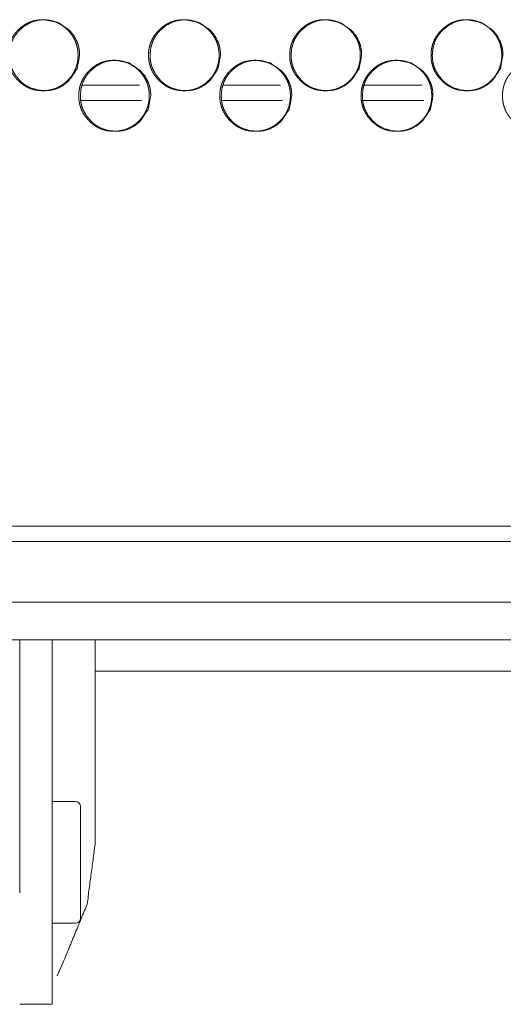
# Model space of a CAD drawing. Units: millimetres. Extents: x 887 to 9957, y 591 to 6464.
# Drawn here: x 3930 to 3978, y 2495 to 2592 of the extents above; entities that cross this region are included whole.
import ezdxf

# ---------------------------------------------------------------- set-up
doc = ezdxf.new("R2010")
doc.units = ezdxf.units.MM
doc.layers.add('Trimetric', color=7, linetype='Continuous')

msp = doc.modelspace()

# ---------------------------------------------------------------- linework, layer by layer
at = {"layer": 'Trimetric', "color": 151, "linetype": 'Continuous', "lineweight": 18}
for p, q in [((3936.438, 2585.542), (3942.058, 2585.542)), ((3950.324, 2585.542), (3955.967, 2585.542)), ((3964.225, 2585.542), (3969.898, 2585.542)), ((3936.325, 2584.042), (3942.246, 2584.042)), ((3950.211, 2584.042), (3956.162, 2584.042)), ((3964.113, 2584.042), (3970.086, 2584.042))]:
    msp.add_line(p, q, dxfattribs=at)
at = {"layer": 'Trimetric', "color": 193, "linetype": 'Continuous', "lineweight": 18}
for p, q in [((4343.008, 2530.842), (3836.408, 2530.842)), ((4241.702, 2527.742), (3937.714, 2527.742))]:
    msp.add_line(p, q, dxfattribs=at)
at = {"layer": 'Trimetric', "color": 3, "linetype": 'Continuous', "lineweight": 18}
for p, q in [((3930.258, 2505.882), (3930.258, 2530.842)), ((3933.458, 2505.882), (3933.458, 2530.842)), ((3937.708, 2510.85), (3937.708, 2530.842)), ((3935.758, 2514.882), (3933.458, 2514.882)), ((3933.458, 2502.882), (3935.758, 2502.882)), ((3933.935, 2497.697), (3934.547, 2499.032)), ((3930.258, 2494.882), (3933.458, 2494.882))]:
    msp.add_line(p, q, dxfattribs=at)
for centre, start, end in [((3935.758, 2514.382), 0, 90), ((3935.758, 2503.383), 270, 0)]:
    msp.add_arc(centre, 0.5, start, end, dxfattribs=at)
at = {"layer": 'Trimetric', "color": 151, "linetype": 'Continuous', "lineweight": 18}
for points, knots in [([(3936.003, 2588.494), (3936.004, 2588.316), (3935.993, 2588.138), (3935.973, 2587.967), (3935.946, 2587.796), (3935.91, 2587.631), (3935.866, 2587.467), (3935.815, 2587.308), (3935.755, 2587.152), (3935.688, 2586.998), (3935.612, 2586.849), (3935.529, 2586.702), (3935.437, 2586.559), (3935.337, 2586.419), (3935.231, 2586.283), (3935.114, 2586.149), (3934.992, 2586.02), (3934.846, 2585.88), (3934.692, 2585.747), (3934.537, 2585.628), (3934.376, 2585.517), (3934.212, 2585.418), (3934.042, 2585.328), (3933.869, 2585.25), (3933.691, 2585.182), (3933.509, 2585.124), (3933.324, 2585.077), (3933.132, 2585.04), (3932.939, 2585.014), (3932.739, 2584.999), (3932.538, 2584.994), (3932.336, 2584.999), (3932.135, 2585.015), (3931.942, 2585.041), (3931.75, 2585.078), (3931.564, 2585.124), (3931.382, 2585.182), (3931.204, 2585.25), (3931.031, 2585.328), (3930.862, 2585.417), (3930.698, 2585.516), (3930.537, 2585.627), (3930.382, 2585.746), (3930.229, 2585.878), (3930.084, 2586.017), (3929.945, 2586.165), (3929.814, 2586.32), (3929.695, 2586.476), (3929.585, 2586.639), (3929.487, 2586.804), (3929.398, 2586.975), (3929.32, 2587.15), (3929.253, 2587.329), (3929.195, 2587.513), (3929.149, 2587.7), (3929.112, 2587.893), (3929.087, 2588.087), (3929.071, 2588.29), (3929.066, 2588.493), (3929.071, 2588.696), (3929.087, 2588.899), (3929.112, 2589.094), (3929.149, 2589.288), (3929.195, 2589.475), (3929.253, 2589.659), (3929.32, 2589.838), (3929.398, 2590.012), (3929.486, 2590.183), (3929.584, 2590.349), (3929.694, 2590.511), (3929.813, 2590.667), (3929.943, 2590.821), (3930.082, 2590.968), (3930.228, 2591.108), (3930.382, 2591.241), (3930.537, 2591.36), (3930.698, 2591.471), (3930.862, 2591.57), (3931.032, 2591.659), (3931.205, 2591.738), (3931.382, 2591.806), (3931.564, 2591.863), (3931.75, 2591.91), (3931.941, 2591.947), (3932.134, 2591.973), (3932.335, 2591.988), (3932.535, 2591.994), (3932.737, 2591.988), (3932.938, 2591.972), (3933.132, 2591.946), (3933.324, 2591.909), (3933.509, 2591.863), (3933.692, 2591.805), (3933.869, 2591.737), (3934.042, 2591.658), (3934.212, 2591.569), (3934.376, 2591.47), (3934.537, 2591.36), (3934.692, 2591.24), (3934.844, 2591.109), (3934.99, 2590.969), (3935.129, 2590.822), (3935.259, 2590.668), (3935.378, 2590.512), (3935.487, 2590.349), (3935.585, 2590.184), (3935.674, 2590.013), (3935.752, 2589.839), (3935.819, 2589.66), (3935.877, 2589.476), (3935.923, 2589.289), (3935.96, 2589.095), (3935.986, 2588.9), (3936.003, 2588.697), (3936.003, 2588.494)], [0, 0, 0.008106, 0.016213, 0.024089, 0.031962, 0.039672, 0.047394, 0.055021, 0.062659, 0.070294, 0.077928, 0.08564, 0.093357, 0.101224, 0.109101, 0.117203, 0.125309, 0.134539, 0.143776, 0.15271, 0.161631, 0.170371, 0.179113, 0.187774, 0.196446, 0.205161, 0.213871, 0.222761, 0.231646, 0.240812, 0.249983, 0.259183, 0.26838, 0.27728, 0.286185, 0.294909, 0.303639, 0.312306, 0.320964, 0.329688, 0.338421, 0.347325, 0.356221, 0.365421, 0.374619, 0.383867, 0.393105, 0.402059, 0.411008, 0.419784, 0.428564, 0.437279, 0.446002, 0.454782, 0.463559, 0.472523, 0.481482, 0.490729, 0.499983, 0.509259, 0.518529, 0.52751, 0.536486, 0.545281, 0.554069, 0.562787, 0.571508, 0.580275, 0.589044, 0.597988, 0.606914, 0.616125, 0.625347, 0.634577, 0.643814, 0.652743, 0.661664, 0.670404, 0.679132, 0.687804, 0.69646, 0.705175, 0.713884, 0.722775, 0.731659, 0.740824, 0.74998, 0.759181, 0.768377, 0.777278, 0.786184, 0.794908, 0.803637, 0.812293, 0.820967, 0.829692, 0.838425, 0.847329, 0.856241, 0.865441, 0.87465, 0.883855, 0.893066, 0.901999, 0.910934, 0.919703, 0.92847, 0.937192, 0.94591, 0.954701, 0.963489, 0.972468, 0.981451, 0.990724, 1, 1]), ([(3936.165, 2588.494), (3935.912, 2587.152), (3935.15, 2586.02), (3934.615, 2585.57), (3934.028, 2585.25), (3933.715, 2585.138), (3933.389, 2585.058), (3933.05, 2585.01), (3932.698, 2584.994), (3932.005, 2585.058), (3931.366, 2585.25), (3931.066, 2585.394), (3930.78, 2585.57), (3930.506, 2585.777), (3930.247, 2586.017), (3929.802, 2586.557), (3929.484, 2587.15), (3929.373, 2587.466), (3929.293, 2587.795), (3929.246, 2588.137), (3929.23, 2588.493), (3929.293, 2589.192), (3929.484, 2589.838), (3929.626, 2590.14), (3929.801, 2590.43), (3930.007, 2590.706), (3930.245, 2590.968), (3930.78, 2591.417), (3931.367, 2591.738), (3931.68, 2591.85), (3932.005, 2591.93), (3932.344, 2591.978), (3932.696, 2591.994), (3934.028, 2591.737), (3935.148, 2590.969), (3935.592, 2590.431), (3935.909, 2589.839), (3936.02, 2589.523), (3936.1, 2589.193), (3936.148, 2588.85), (3936.165, 2588.494)], [0, 0, 0.062433, 0.124833, 0.156761, 0.187342, 0.202539, 0.217876, 0.233513, 0.249633, 0.281445, 0.311977, 0.327176, 0.342544, 0.358229, 0.374407, 0.40639, 0.437129, 0.452444, 0.46792, 0.483705, 0.499983, 0.532087, 0.562874, 0.578167, 0.59362, 0.609351, 0.625557, 0.657492, 0.688056, 0.703251, 0.718587, 0.734224, 0.750328, 0.812354, 0.874429, 0.906325, 0.93703, 0.952356, 0.967858, 0.983705, 1, 1]), ([(3949.903, 2588.494), (3949.904, 2588.316), (3949.893, 2588.138), (3949.873, 2587.967), (3949.846, 2587.796), (3949.81, 2587.631), (3949.766, 2587.467), (3949.715, 2587.308), (3949.655, 2587.152), (3949.587, 2586.998), (3949.512, 2586.849), (3949.428, 2586.702), (3949.337, 2586.559), (3949.236, 2586.419), (3949.13, 2586.283), (3949.013, 2586.149), (3948.89, 2586.02), (3948.744, 2585.88), (3948.59, 2585.747), (3948.435, 2585.628), (3948.273, 2585.517), (3948.109, 2585.418), (3947.939, 2585.328), (3947.766, 2585.25), (3947.588, 2585.182), (3947.405, 2585.124), (3947.22, 2585.077), (3947.028, 2585.04), (3946.835, 2585.014), (3946.634, 2584.999), (3946.433, 2584.994), (3946.231, 2584.999), (3946.029, 2585.015), (3945.835, 2585.041), (3945.643, 2585.078), (3945.457, 2585.124), (3945.275, 2585.182), (3945.097, 2585.25), (3944.923, 2585.328), (3944.754, 2585.417), (3944.59, 2585.516), (3944.429, 2585.627), (3944.273, 2585.746), (3944.121, 2585.878), (3943.975, 2586.017), (3943.836, 2586.165), (3943.704, 2586.32), (3943.585, 2586.476), (3943.475, 2586.639), (3943.377, 2586.804), (3943.288, 2586.975), (3943.21, 2587.15), (3943.143, 2587.329), (3943.085, 2587.513), (3943.038, 2587.7), (3943.002, 2587.893), (3942.976, 2588.087), (3942.96, 2588.29), (3942.955, 2588.493), (3942.96, 2588.696), (3942.976, 2588.899), (3943.002, 2589.094), (3943.038, 2589.288), (3943.085, 2589.475), (3943.142, 2589.659), (3943.21, 2589.838), (3943.288, 2590.012), (3943.376, 2590.183), (3943.475, 2590.349), (3943.584, 2590.511), (3943.703, 2590.667), (3943.834, 2590.821), (3943.973, 2590.968), (3944.12, 2591.108), (3944.273, 2591.241), (3944.429, 2591.36), (3944.59, 2591.471), (3944.755, 2591.57), (3944.924, 2591.659), (3945.098, 2591.738), (3945.275, 2591.806), (3945.458, 2591.863), (3945.643, 2591.91), (3945.835, 2591.947), (3946.028, 2591.973), (3946.229, 2591.988), (3946.43, 2591.994), (3946.632, 2591.988), (3946.834, 2591.972), (3947.027, 2591.946), (3947.22, 2591.909), (3947.405, 2591.863), (3947.588, 2591.805), (3947.766, 2591.737), (3947.94, 2591.658), (3948.109, 2591.569), (3948.273, 2591.47), (3948.435, 2591.36), (3948.59, 2591.24), (3948.743, 2591.109), (3948.889, 2590.969), (3949.028, 2590.822), (3949.158, 2590.668), (3949.277, 2590.512), (3949.387, 2590.349), (3949.485, 2590.184), (3949.574, 2590.013), (3949.652, 2589.839), (3949.719, 2589.66), (3949.777, 2589.476), (3949.823, 2589.289), (3949.86, 2589.095), (3949.887, 2588.9), (3949.902, 2588.697), (3949.903, 2588.494)], [0, 0, 0.0081, 0.016201, 0.024071, 0.03194, 0.039645, 0.04736, 0.054986, 0.062618, 0.070248, 0.077875, 0.085589, 0.0933, 0.10117, 0.109041, 0.117147, 0.125246, 0.13448, 0.143711, 0.152649, 0.161576, 0.170323, 0.179057, 0.187739, 0.196405, 0.205128, 0.213845, 0.222744, 0.231622, 0.240811, 0.249974, 0.259183, 0.268387, 0.277296, 0.286209, 0.294941, 0.303678, 0.312339, 0.321018, 0.329735, 0.338474, 0.347372, 0.356285, 0.365477, 0.374679, 0.38392, 0.393161, 0.402108, 0.411059, 0.419836, 0.42861, 0.437323, 0.446035, 0.454813, 0.463587, 0.472541, 0.481493, 0.490734, 0.499981, 0.50925, 0.518514, 0.527488, 0.536457, 0.545246, 0.554026, 0.562738, 0.571459, 0.580226, 0.588988, 0.597925, 0.606854, 0.616068, 0.625282, 0.634516, 0.643746, 0.65268, 0.661607, 0.670353, 0.679088, 0.687753, 0.696416, 0.705139, 0.713856, 0.722755, 0.731632, 0.740805, 0.749984, 0.759193, 0.768383, 0.777292, 0.786205, 0.794937, 0.803674, 0.812337, 0.821019, 0.829737, 0.838476, 0.847386, 0.856303, 0.865508, 0.874709, 0.883918, 0.893122, 0.902057, 0.910994, 0.919756, 0.928517, 0.937237, 0.945949, 0.954734, 0.963515, 0.97249, 0.981466, 0.99073, 1, 1]), ([(3950.051, 2588.494), (3949.798, 2587.152), (3949.034, 2586.02), (3948.498, 2585.57), (3947.91, 2585.25), (3947.597, 2585.138), (3947.271, 2585.058), (3946.931, 2585.01), (3946.579, 2584.994), (3945.885, 2585.058), (3945.244, 2585.25), (3944.944, 2585.394), (3944.657, 2585.57), (3944.384, 2585.777), (3944.123, 2586.017), (3943.678, 2586.557), (3943.36, 2587.15), (3943.248, 2587.466), (3943.169, 2587.795), (3943.121, 2588.137), (3943.105, 2588.493), (3943.169, 2589.192), (3943.359, 2589.838), (3943.502, 2590.14), (3943.677, 2590.43), (3943.883, 2590.706), (3944.122, 2590.968), (3944.657, 2591.417), (3945.245, 2591.738), (3945.559, 2591.85), (3945.885, 2591.93), (3946.224, 2591.978), (3946.577, 2591.994), (3947.911, 2591.737), (3949.032, 2590.969), (3949.477, 2590.431), (3949.795, 2589.839), (3949.906, 2589.523), (3949.986, 2589.193), (3950.034, 2588.85), (3950.051, 2588.494)], [0, 0, 0.062388, 0.124774, 0.156712, 0.187296, 0.202496, 0.21785, 0.233505, 0.249628, 0.281461, 0.312012, 0.327227, 0.342609, 0.358282, 0.37447, 0.406447, 0.43717, 0.452478, 0.467942, 0.483715, 0.499981, 0.53206, 0.562824, 0.578111, 0.59356, 0.609288, 0.625492, 0.657426, 0.688006, 0.703217, 0.718571, 0.734211, 0.750333, 0.8124, 0.87449, 0.90638, 0.937076, 0.952391, 0.967881, 0.983718, 1, 1]), ([(3963.823, 2588.494), (3963.824, 2588.316), (3963.813, 2588.138), (3963.793, 2587.967), (3963.765, 2587.796), (3963.73, 2587.631), (3963.686, 2587.467), (3963.634, 2587.308), (3963.574, 2587.152), (3963.507, 2586.998), (3963.431, 2586.849), (3963.347, 2586.702), (3963.256, 2586.559), (3963.155, 2586.419), (3963.048, 2586.283), (3962.931, 2586.149), (3962.809, 2586.02), (3962.662, 2585.88), (3962.508, 2585.747), (3962.353, 2585.628), (3962.191, 2585.517), (3962.026, 2585.418), (3961.856, 2585.328), (3961.683, 2585.25), (3961.505, 2585.182), (3961.322, 2585.124), (3961.136, 2585.077), (3960.944, 2585.04), (3960.75, 2585.014), (3960.549, 2584.999), (3960.348, 2584.994), (3960.145, 2584.999), (3959.944, 2585.015), (3959.75, 2585.041), (3959.557, 2585.078), (3959.371, 2585.124), (3959.188, 2585.182), (3959.01, 2585.25), (3958.836, 2585.328), (3958.667, 2585.417), (3958.502, 2585.516), (3958.341, 2585.627), (3958.186, 2585.746), (3958.032, 2585.878), (3957.886, 2586.017), (3957.747, 2586.165), (3957.615, 2586.32), (3957.497, 2586.476), (3957.386, 2586.639), (3957.288, 2586.804), (3957.199, 2586.975), (3957.121, 2587.15), (3957.053, 2587.329), (3956.996, 2587.513), (3956.949, 2587.7), (3956.912, 2587.893), (3956.886, 2588.087), (3956.871, 2588.29), (3956.866, 2588.493), (3956.871, 2588.696), (3956.886, 2588.899), (3956.912, 2589.094), (3956.949, 2589.288), (3956.996, 2589.475), (3957.053, 2589.659), (3957.121, 2589.838), (3957.198, 2590.012), (3957.287, 2590.183), (3957.385, 2590.349), (3957.496, 2590.511), (3957.614, 2590.667), (3957.746, 2590.821), (3957.885, 2590.968), (3958.031, 2591.108), (3958.185, 2591.241), (3958.341, 2591.36), (3958.503, 2591.471), (3958.667, 2591.57), (3958.837, 2591.659), (3959.011, 2591.738), (3959.189, 2591.806), (3959.372, 2591.863), (3959.557, 2591.91), (3959.749, 2591.947), (3959.943, 2591.973), (3960.144, 2591.988), (3960.346, 2591.994), (3960.548, 2591.988), (3960.749, 2591.972), (3960.943, 2591.946), (3961.136, 2591.909), (3961.322, 2591.863), (3961.505, 2591.805), (3961.683, 2591.737), (3961.857, 2591.658), (3962.026, 2591.569), (3962.191, 2591.47), (3962.352, 2591.36), (3962.508, 2591.24), (3962.661, 2591.109), (3962.807, 2590.969), (3962.946, 2590.822), (3963.077, 2590.668), (3963.196, 2590.512), (3963.306, 2590.349), (3963.404, 2590.184), (3963.493, 2590.013), (3963.571, 2589.839), (3963.639, 2589.66), (3963.696, 2589.476), (3963.743, 2589.289), (3963.78, 2589.095), (3963.806, 2588.9), (3963.822, 2588.697), (3963.823, 2588.494)], [0, 0, 0.008095, 0.01619, 0.024054, 0.031918, 0.039617, 0.047327, 0.054948, 0.06258, 0.070204, 0.077827, 0.085535, 0.093249, 0.101114, 0.108988, 0.117088, 0.125193, 0.134432, 0.143655, 0.1526, 0.16152, 0.170274, 0.179016, 0.187692, 0.196366, 0.205097, 0.213822, 0.222715, 0.231617, 0.240799, 0.249972, 0.259189, 0.268402, 0.277319, 0.286241, 0.294967, 0.303713, 0.312381, 0.321054, 0.329779, 0.338512, 0.347428, 0.356335, 0.365533, 0.374739, 0.383973, 0.393218, 0.402158, 0.411112, 0.419882, 0.42865, 0.437364, 0.44607, 0.454842, 0.46361, 0.47256, 0.481506, 0.490741, 0.499981, 0.509244, 0.518501, 0.527469, 0.536434, 0.545217, 0.553991, 0.562702, 0.571411, 0.580179, 0.588935, 0.597874, 0.606797, 0.616014, 0.625222, 0.634461, 0.643696, 0.652624, 0.661556, 0.67031, 0.679052, 0.687725, 0.696396, 0.705113, 0.713839, 0.722731, 0.731632, 0.740814, 0.749986, 0.759189, 0.768402, 0.77732, 0.786242, 0.794968, 0.803714, 0.812385, 0.821061, 0.829786, 0.838532, 0.847435, 0.856359, 0.865556, 0.874763, 0.883965, 0.893182, 0.902111, 0.911041, 0.919805, 0.92856, 0.937275, 0.945986, 0.954765, 0.96354, 0.972508, 0.981478, 0.990737, 1, 1]), ([(3963.956, 2588.494), (3963.703, 2587.152), (3962.938, 2586.02), (3962.402, 2585.57), (3961.813, 2585.25), (3961.499, 2585.138), (3961.173, 2585.058), (3960.833, 2585.01), (3960.48, 2584.994), (3959.785, 2585.058), (3959.143, 2585.25), (3958.843, 2585.394), (3958.555, 2585.57), (3958.282, 2585.777), (3958.021, 2586.017), (3957.575, 2586.557), (3957.256, 2587.15), (3957.144, 2587.466), (3957.065, 2587.795), (3957.017, 2588.137), (3957.001, 2588.493), (3957.065, 2589.192), (3957.256, 2589.838), (3957.399, 2590.14), (3957.574, 2590.43), (3957.78, 2590.706), (3958.019, 2590.968), (3958.556, 2591.417), (3959.144, 2591.738), (3959.458, 2591.85), (3959.785, 2591.93), (3960.124, 2591.978), (3960.477, 2591.994), (3961.814, 2591.737), (3962.937, 2590.969), (3963.382, 2590.431), (3963.7, 2589.839), (3963.812, 2589.523), (3963.891, 2589.193), (3963.94, 2588.85), (3963.956, 2588.494)], [0, 0, 0.06235, 0.12471, 0.156649, 0.187251, 0.202469, 0.217827, 0.233487, 0.249628, 0.281484, 0.312058, 0.327276, 0.342659, 0.358333, 0.374521, 0.406496, 0.437211, 0.452509, 0.467966, 0.483728, 0.499982, 0.532039, 0.56279, 0.578067, 0.593512, 0.609239, 0.625442, 0.657376, 0.687975, 0.70319, 0.718548, 0.734192, 0.750333, 0.812446, 0.874555, 0.906432, 0.937114, 0.952423, 0.967902, 0.983729, 1, 1]), ([(3977.761, 2588.494), (3977.762, 2588.316), (3977.75, 2588.138), (3977.731, 2587.967), (3977.703, 2587.796), (3977.667, 2587.631), (3977.623, 2587.467), (3977.572, 2587.308), (3977.512, 2587.152), (3977.444, 2586.998), (3977.368, 2586.849), (3977.284, 2586.702), (3977.193, 2586.559), (3977.092, 2586.419), (3976.985, 2586.283), (3976.868, 2586.149), (3976.745, 2586.02), (3976.599, 2585.88), (3976.444, 2585.747), (3976.289, 2585.628), (3976.127, 2585.517), (3975.962, 2585.418), (3975.792, 2585.328), (3975.618, 2585.25), (3975.44, 2585.182), (3975.256, 2585.124), (3975.071, 2585.077), (3974.878, 2585.04), (3974.684, 2585.014), (3974.483, 2584.999), (3974.281, 2584.994), (3974.079, 2584.999), (3973.877, 2585.015), (3973.682, 2585.041), (3973.49, 2585.078), (3973.303, 2585.124), (3973.12, 2585.182), (3972.942, 2585.25), (3972.768, 2585.328), (3972.598, 2585.417), (3972.433, 2585.516), (3972.272, 2585.627), (3972.116, 2585.746), (3971.963, 2585.878), (3971.817, 2586.017), (3971.677, 2586.165), (3971.545, 2586.32), (3971.426, 2586.476), (3971.316, 2586.639), (3971.217, 2586.804), (3971.128, 2586.975), (3971.05, 2587.15), (3970.982, 2587.329), (3970.925, 2587.513), (3970.878, 2587.7), (3970.841, 2587.893), (3970.815, 2588.087), (3970.8, 2588.29), (3970.795, 2588.493), (3970.8, 2588.696), (3970.815, 2588.899), (3970.841, 2589.094), (3970.878, 2589.288), (3970.925, 2589.475), (3970.982, 2589.659), (3971.05, 2589.838), (3971.128, 2590.012), (3971.217, 2590.183), (3971.315, 2590.349), (3971.425, 2590.511), (3971.544, 2590.667), (3971.676, 2590.821), (3971.815, 2590.968), (3971.962, 2591.108), (3972.116, 2591.241), (3972.272, 2591.36), (3972.434, 2591.471), (3972.599, 2591.57), (3972.769, 2591.659), (3972.943, 2591.738), (3973.121, 2591.806), (3973.304, 2591.863), (3973.49, 2591.91), (3973.682, 2591.947), (3973.876, 2591.973), (3974.077, 2591.988), (3974.279, 2591.994), (3974.482, 2591.988), (3974.683, 2591.972), (3974.878, 2591.946), (3975.07, 2591.909), (3975.256, 2591.863), (3975.44, 2591.805), (3975.618, 2591.737), (3975.792, 2591.658), (3975.962, 2591.569), (3976.127, 2591.47), (3976.288, 2591.36), (3976.444, 2591.24), (3976.597, 2591.109), (3976.744, 2590.969), (3976.883, 2590.822), (3977.014, 2590.668), (3977.133, 2590.512), (3977.243, 2590.349), (3977.342, 2590.184), (3977.43, 2590.013), (3977.509, 2589.839), (3977.577, 2589.66), (3977.634, 2589.476), (3977.681, 2589.289), (3977.718, 2589.095), (3977.744, 2588.9), (3977.76, 2588.697), (3977.761, 2588.494)], [0, 0, 0.00809, 0.016181, 0.02404, 0.0319, 0.039593, 0.047299, 0.054915, 0.062542, 0.070162, 0.077786, 0.085497, 0.093198, 0.101067, 0.108936, 0.117041, 0.125141, 0.134374, 0.143615, 0.152553, 0.161481, 0.170229, 0.178979, 0.187663, 0.196331, 0.205071, 0.213792, 0.222694, 0.231605, 0.240782, 0.249978, 0.25919, 0.268412, 0.277339, 0.286255, 0.29499, 0.303745, 0.312408, 0.321089, 0.329822, 0.338562, 0.347473, 0.356386, 0.365578, 0.374789, 0.384018, 0.393266, 0.402211, 0.41115, 0.419923, 0.428692, 0.437395, 0.4461, 0.454867, 0.463633, 0.472578, 0.481518, 0.490746, 0.499981, 0.509238, 0.518489, 0.527452, 0.536411, 0.545188, 0.553962, 0.562667, 0.571377, 0.580132, 0.588899, 0.597824, 0.60675, 0.615962, 0.625184, 0.634417, 0.643647, 0.652581, 0.66152, 0.670269, 0.679005, 0.687686, 0.696366, 0.705092, 0.713827, 0.722729, 0.731624, 0.7408, 0.749997, 0.759209, 0.768416, 0.777343, 0.78626, 0.794995, 0.803735, 0.812415, 0.821099, 0.829832, 0.838573, 0.847483, 0.856401, 0.865604, 0.874816, 0.884023, 0.893224, 0.902157, 0.911082, 0.919848, 0.928597, 0.937313, 0.946018, 0.954791, 0.963565, 0.972525, 0.981489, 0.990742, 1, 1]), ([(3977.88, 2588.494), (3977.626, 2587.152), (3976.86, 2586.02), (3976.323, 2585.57), (3975.734, 2585.25), (3975.42, 2585.138), (3975.093, 2585.058), (3974.753, 2585.01), (3974.399, 2584.994), (3973.703, 2585.058), (3973.061, 2585.25), (3972.76, 2585.394), (3972.472, 2585.57), (3972.198, 2585.777), (3971.937, 2586.017), (3971.49, 2586.557), (3971.171, 2587.15), (3971.059, 2587.466), (3970.98, 2587.795), (3970.932, 2588.137), (3970.916, 2588.493), (3970.98, 2589.192), (3971.171, 2589.838), (3971.314, 2590.14), (3971.489, 2590.43), (3971.696, 2590.706), (3971.935, 2590.968), (3972.473, 2591.417), (3973.062, 2591.738), (3973.376, 2591.85), (3973.703, 2591.93), (3974.043, 2591.978), (3974.397, 2591.994), (3975.735, 2591.737), (3976.859, 2590.969), (3977.304, 2590.431), (3977.623, 2589.839), (3977.735, 2589.523), (3977.815, 2589.193), (3977.863, 2588.85), (3977.88, 2588.494)], [0, 0, 0.062312, 0.124666, 0.156609, 0.187219, 0.202441, 0.217804, 0.233469, 0.24963, 0.281497, 0.312081, 0.327317, 0.342691, 0.358379, 0.374568, 0.406542, 0.437238, 0.452531, 0.467979, 0.483733, 0.499978, 0.532016, 0.562748, 0.578022, 0.593458, 0.609183, 0.625387, 0.657336, 0.687929, 0.703149, 0.718527, 0.73419, 0.750337, 0.812485, 0.874606, 0.906473, 0.93715, 0.95245, 0.967923, 0.983739, 1, 1]), ([(3943.02, 2584.494), (3943.021, 2584.316), (3943.01, 2584.138), (3942.99, 2583.967), (3942.962, 2583.796), (3942.927, 2583.631), (3942.883, 2583.467), (3942.832, 2583.308), (3942.772, 2583.152), (3942.704, 2582.998), (3942.629, 2582.849), (3942.545, 2582.702), (3942.454, 2582.559), (3942.354, 2582.419), (3942.247, 2582.283), (3942.13, 2582.149), (3942.008, 2582.02), (3941.861, 2581.88), (3941.708, 2581.747), (3941.553, 2581.628), (3941.391, 2581.517), (3941.227, 2581.418), (3941.057, 2581.328), (3940.884, 2581.25), (3940.706, 2581.182), (3940.524, 2581.124), (3940.339, 2581.077), (3940.147, 2581.04), (3939.954, 2581.014), (3939.753, 2580.999), (3939.552, 2580.994), (3939.35, 2580.999), (3939.149, 2581.015), (3938.955, 2581.041), (3938.763, 2581.078), (3938.578, 2581.124), (3938.395, 2581.182), (3938.217, 2581.25), (3938.044, 2581.328), (3937.874, 2581.417), (3937.71, 2581.516), (3937.549, 2581.627), (3937.395, 2581.746), (3937.242, 2581.878), (3937.096, 2582.017), (3936.957, 2582.165), (3936.826, 2582.32), (3936.707, 2582.476), (3936.597, 2582.639), (3936.499, 2582.804), (3936.41, 2582.975), (3936.332, 2583.15), (3936.264, 2583.329), (3936.207, 2583.513), (3936.161, 2583.7), (3936.124, 2583.893), (3936.098, 2584.087), (3936.083, 2584.29), (3936.077, 2584.493), (3936.083, 2584.696), (3936.098, 2584.899), (3936.124, 2585.094), (3936.161, 2585.288), (3936.207, 2585.475), (3936.264, 2585.659), (3936.332, 2585.838), (3936.41, 2586.012), (3936.498, 2586.183), (3936.596, 2586.349), (3936.706, 2586.511), (3936.824, 2586.667), (3936.955, 2586.821), (3937.094, 2586.968), (3937.241, 2587.109), (3937.394, 2587.241), (3937.549, 2587.36), (3937.711, 2587.471), (3937.875, 2587.57), (3938.045, 2587.659), (3938.218, 2587.738), (3938.396, 2587.806), (3938.578, 2587.863), (3938.763, 2587.91), (3938.955, 2587.947), (3939.148, 2587.973), (3939.349, 2587.989), (3939.55, 2587.994), (3939.752, 2587.988), (3939.953, 2587.972), (3940.147, 2587.946), (3940.338, 2587.909), (3940.524, 2587.863), (3940.707, 2587.805), (3940.884, 2587.737), (3941.058, 2587.659), (3941.227, 2587.569), (3941.391, 2587.47), (3941.552, 2587.36), (3941.708, 2587.24), (3941.86, 2587.109), (3942.006, 2586.969), (3942.145, 2586.822), (3942.276, 2586.668), (3942.394, 2586.512), (3942.504, 2586.349), (3942.602, 2586.184), (3942.691, 2586.013), (3942.769, 2585.839), (3942.836, 2585.66), (3942.894, 2585.476), (3942.941, 2585.289), (3942.977, 2585.095), (3943.003, 2584.9), (3943.019, 2584.697), (3943.02, 2584.494)], [0, 0, 0.008103, 0.016207, 0.02408, 0.031952, 0.039659, 0.047373, 0.055002, 0.062637, 0.070269, 0.0779, 0.085616, 0.093322, 0.101195, 0.109068, 0.117177, 0.12528, 0.134518, 0.143751, 0.152676, 0.161611, 0.170348, 0.179085, 0.187757, 0.196426, 0.205137, 0.213858, 0.222745, 0.231642, 0.240803, 0.249985, 0.259183, 0.26839, 0.277287, 0.286204, 0.294924, 0.303664, 0.312314, 0.320982, 0.329716, 0.338446, 0.347346, 0.356251, 0.365447, 0.374652, 0.383896, 0.393131, 0.402081, 0.411035, 0.419807, 0.428585, 0.437302, 0.446016, 0.454793, 0.46357, 0.47253, 0.481485, 0.490729, 0.499979, 0.509252, 0.518519, 0.527496, 0.536471, 0.545259, 0.554043, 0.562758, 0.571482, 0.580245, 0.589011, 0.597951, 0.606874, 0.616091, 0.625308, 0.634551, 0.64378, 0.652705, 0.661635, 0.670372, 0.67911, 0.687778, 0.696444, 0.705156, 0.713876, 0.722764, 0.731644, 0.740821, 0.749988, 0.759185, 0.768378, 0.77729, 0.786192, 0.794928, 0.803653, 0.81232, 0.820988, 0.829712, 0.838455, 0.847355, 0.856276, 0.865472, 0.874677, 0.883889, 0.893097, 0.902026, 0.910966, 0.919731, 0.928495, 0.937213, 0.945933, 0.954717, 0.963505, 0.97248, 0.981459, 0.990727, 1, 1]), ([(3943.174, 2584.494), (3942.922, 2583.152), (3942.159, 2582.02), (3941.623, 2581.57), (3941.036, 2581.25), (3940.723, 2581.138), (3940.397, 2581.058), (3940.058, 2581.01), (3939.705, 2580.994), (3939.012, 2581.058), (3938.372, 2581.25), (3938.072, 2581.394), (3937.785, 2581.57), (3937.512, 2581.777), (3937.252, 2582.017), (3936.807, 2582.557), (3936.488, 2583.15), (3936.377, 2583.466), (3936.298, 2583.795), (3936.25, 2584.137), (3936.234, 2584.493), (3936.298, 2585.192), (3936.488, 2585.838), (3936.631, 2586.14), (3936.806, 2586.43), (3937.012, 2586.706), (3937.25, 2586.968), (3937.785, 2587.417), (3938.373, 2587.738), (3938.686, 2587.85), (3939.012, 2587.93), (3939.351, 2587.978), (3939.703, 2587.994), (3941.036, 2587.737), (3942.157, 2586.969), (3942.601, 2586.431), (3942.919, 2585.839), (3943.03, 2585.523), (3943.11, 2585.193), (3943.158, 2584.85), (3943.174, 2584.494)], [0, 0, 0.062409, 0.1248, 0.156739, 0.187321, 0.202526, 0.217871, 0.233517, 0.249631, 0.281461, 0.311994, 0.327201, 0.342576, 0.358254, 0.374437, 0.406417, 0.437151, 0.45246, 0.46793, 0.483711, 0.499982, 0.532074, 0.562845, 0.578139, 0.593585, 0.609328, 0.625528, 0.657462, 0.688027, 0.70323, 0.718575, 0.73422, 0.750333, 0.812379, 0.874466, 0.906349, 0.937056, 0.952372, 0.967871, 0.983712, 1, 1]), ([(3956.931, 2584.494), (3956.931, 2584.316), (3956.92, 2584.138), (3956.9, 2583.967), (3956.873, 2583.796), (3956.837, 2583.631), (3956.793, 2583.467), (3956.742, 2583.308), (3956.682, 2583.152), (3956.614, 2582.998), (3956.539, 2582.849), (3956.455, 2582.702), (3956.364, 2582.559), (3956.263, 2582.419), (3956.156, 2582.283), (3956.039, 2582.149), (3955.917, 2582.02), (3955.77, 2581.88), (3955.616, 2581.747), (3955.461, 2581.628), (3955.299, 2581.517), (3955.135, 2581.418), (3954.965, 2581.328), (3954.791, 2581.25), (3954.614, 2581.182), (3954.431, 2581.124), (3954.245, 2581.077), (3954.053, 2581.04), (3953.86, 2581.014), (3953.659, 2580.999), (3953.457, 2580.994), (3953.255, 2580.999), (3953.054, 2581.015), (3952.859, 2581.041), (3952.667, 2581.078), (3952.481, 2581.124), (3952.299, 2581.182), (3952.121, 2581.25), (3951.947, 2581.328), (3951.777, 2581.417), (3951.613, 2581.516), (3951.452, 2581.627), (3951.297, 2581.746), (3951.144, 2581.878), (3950.997, 2582.017), (3950.858, 2582.165), (3950.727, 2582.32), (3950.608, 2582.476), (3950.498, 2582.639), (3950.4, 2582.804), (3950.311, 2582.975), (3950.232, 2583.15), (3950.165, 2583.329), (3950.107, 2583.513), (3950.061, 2583.7), (3950.024, 2583.893), (3949.998, 2584.087), (3949.983, 2584.29), (3949.977, 2584.493), (3949.983, 2584.696), (3949.998, 2584.899), (3950.024, 2585.094), (3950.061, 2585.288), (3950.107, 2585.475), (3950.165, 2585.659), (3950.232, 2585.838), (3950.31, 2586.012), (3950.399, 2586.183), (3950.497, 2586.349), (3950.607, 2586.511), (3950.726, 2586.667), (3950.857, 2586.821), (3950.996, 2586.968), (3951.143, 2587.109), (3951.296, 2587.241), (3951.452, 2587.36), (3951.614, 2587.471), (3951.778, 2587.57), (3951.948, 2587.659), (3952.121, 2587.738), (3952.299, 2587.806), (3952.482, 2587.863), (3952.668, 2587.91), (3952.859, 2587.947), (3953.053, 2587.973), (3953.254, 2587.989), (3953.455, 2587.994), (3953.657, 2587.988), (3953.859, 2587.972), (3954.053, 2587.946), (3954.245, 2587.909), (3954.431, 2587.863), (3954.614, 2587.805), (3954.792, 2587.737), (3954.965, 2587.659), (3955.135, 2587.569), (3955.299, 2587.47), (3955.461, 2587.36), (3955.616, 2587.24), (3955.769, 2587.109), (3955.915, 2586.969), (3956.054, 2586.822), (3956.185, 2586.668), (3956.304, 2586.512), (3956.413, 2586.349), (3956.512, 2586.184), (3956.601, 2586.013), (3956.679, 2585.839), (3956.746, 2585.66), (3956.804, 2585.476), (3956.851, 2585.289), (3956.887, 2585.095), (3956.914, 2584.9), (3956.93, 2584.697), (3956.931, 2584.494)], [0, 0, 0.008097, 0.016195, 0.024062, 0.031929, 0.03963, 0.047339, 0.054962, 0.062597, 0.070224, 0.077849, 0.08556, 0.093268, 0.101144, 0.109012, 0.117115, 0.125222, 0.134453, 0.143691, 0.152622, 0.16155, 0.170293, 0.179038, 0.187717, 0.19638, 0.205113, 0.213828, 0.222723, 0.231613, 0.240799, 0.249974, 0.259195, 0.268396, 0.277315, 0.286226, 0.294955, 0.303689, 0.31236, 0.321036, 0.329764, 0.3385, 0.347406, 0.356304, 0.365505, 0.374714, 0.383952, 0.393189, 0.402142, 0.411082, 0.419855, 0.428633, 0.437344, 0.446057, 0.454828, 0.463599, 0.472552, 0.481501, 0.490738, 0.499981, 0.509248, 0.518507, 0.527479, 0.536447, 0.545232, 0.55401, 0.562718, 0.571436, 0.5802, 0.588959, 0.597901, 0.606827, 0.616037, 0.625248, 0.634495, 0.643728, 0.652659, 0.661582, 0.670326, 0.679071, 0.687733, 0.696407, 0.705126, 0.713855, 0.722751, 0.73164, 0.74081, 0.749986, 0.759191, 0.768392, 0.777313, 0.786224, 0.794953, 0.803686, 0.812361, 0.821036, 0.829768, 0.838504, 0.84741, 0.856324, 0.865537, 0.874735, 0.88394, 0.893151, 0.902083, 0.911016, 0.919783, 0.928541, 0.937258, 0.945967, 0.954749, 0.96353, 0.972499, 0.981472, 0.990734, 1, 1]), ([(3957.071, 2584.494), (3956.818, 2583.152), (3956.053, 2582.02), (3955.517, 2581.57), (3954.929, 2581.25), (3954.615, 2581.138), (3954.289, 2581.058), (3953.95, 2581.01), (3953.596, 2580.994), (3952.902, 2581.058), (3952.261, 2581.25), (3951.961, 2581.394), (3951.673, 2581.57), (3951.4, 2581.777), (3951.139, 2582.017), (3950.693, 2582.557), (3950.375, 2583.15), (3950.263, 2583.466), (3950.184, 2583.795), (3950.136, 2584.137), (3950.12, 2584.493), (3950.184, 2585.192), (3950.375, 2585.838), (3950.518, 2586.14), (3950.693, 2586.43), (3950.899, 2586.706), (3951.137, 2586.968), (3951.674, 2587.417), (3952.262, 2587.738), (3952.575, 2587.85), (3952.902, 2587.93), (3953.241, 2587.978), (3953.594, 2587.994), (3954.929, 2587.737), (3956.052, 2586.969), (3956.496, 2586.431), (3956.814, 2585.839), (3956.926, 2585.523), (3957.006, 2585.193), (3957.054, 2584.85), (3957.071, 2584.494)], [0, 0, 0.062369, 0.124741, 0.156679, 0.187265, 0.202488, 0.217837, 0.233487, 0.249633, 0.281485, 0.31204, 0.32725, 0.342626, 0.358305, 0.374499, 0.406474, 0.437193, 0.452495, 0.467954, 0.483724, 0.499984, 0.532052, 0.562809, 0.578092, 0.593535, 0.609266, 0.625465, 0.65741, 0.687993, 0.703198, 0.718562, 0.734196, 0.750327, 0.812432, 0.874524, 0.906403, 0.937095, 0.952404, 0.967892, 0.983724, 1, 1]), ([(3970.86, 2584.494), (3970.861, 2584.316), (3970.849, 2584.138), (3970.83, 2583.967), (3970.802, 2583.796), (3970.766, 2583.631), (3970.722, 2583.467), (3970.671, 2583.308), (3970.611, 2583.152), (3970.543, 2582.998), (3970.467, 2582.849), (3970.383, 2582.702), (3970.292, 2582.559), (3970.191, 2582.419), (3970.084, 2582.283), (3969.967, 2582.149), (3969.845, 2582.02), (3969.698, 2581.88), (3969.544, 2581.747), (3969.388, 2581.628), (3969.226, 2581.517), (3969.062, 2581.418), (3968.892, 2581.328), (3968.718, 2581.25), (3968.54, 2581.182), (3968.357, 2581.124), (3968.171, 2581.077), (3967.979, 2581.04), (3967.785, 2581.014), (3967.584, 2580.999), (3967.382, 2580.994), (3967.179, 2580.999), (3966.978, 2581.015), (3966.783, 2581.041), (3966.591, 2581.078), (3966.405, 2581.124), (3966.222, 2581.182), (3966.043, 2581.25), (3965.87, 2581.328), (3965.7, 2581.417), (3965.535, 2581.516), (3965.374, 2581.627), (3965.218, 2581.746), (3965.065, 2581.878), (3964.919, 2582.017), (3964.78, 2582.165), (3964.648, 2582.32), (3964.529, 2582.476), (3964.418, 2582.639), (3964.32, 2582.804), (3964.231, 2582.975), (3964.153, 2583.15), (3964.085, 2583.329), (3964.028, 2583.513), (3963.981, 2583.7), (3963.944, 2583.893), (3963.918, 2584.087), (3963.903, 2584.29), (3963.898, 2584.493), (3963.903, 2584.696), (3963.918, 2584.899), (3963.944, 2585.094), (3963.981, 2585.288), (3964.028, 2585.475), (3964.085, 2585.659), (3964.153, 2585.838), (3964.231, 2586.012), (3964.319, 2586.183), (3964.418, 2586.349), (3964.528, 2586.511), (3964.647, 2586.667), (3964.778, 2586.821), (3964.917, 2586.968), (3965.064, 2587.109), (3965.218, 2587.241), (3965.374, 2587.36), (3965.536, 2587.471), (3965.7, 2587.57), (3965.871, 2587.659), (3966.044, 2587.738), (3966.222, 2587.806), (3966.405, 2587.863), (3966.591, 2587.91), (3966.783, 2587.947), (3966.977, 2587.973), (3967.178, 2587.989), (3967.38, 2587.994), (3967.582, 2587.988), (3967.784, 2587.972), (3967.978, 2587.946), (3968.171, 2587.909), (3968.357, 2587.863), (3968.54, 2587.805), (3968.718, 2587.737), (3968.892, 2587.659), (3969.062, 2587.569), (3969.226, 2587.47), (3969.388, 2587.36), (3969.543, 2587.24), (3969.697, 2587.109), (3969.843, 2586.969), (3969.982, 2586.822), (3970.113, 2586.668), (3970.232, 2586.512), (3970.342, 2586.349), (3970.44, 2586.184), (3970.529, 2586.013), (3970.607, 2585.839), (3970.675, 2585.66), (3970.733, 2585.476), (3970.78, 2585.289), (3970.816, 2585.095), (3970.843, 2584.9), (3970.859, 2584.697), (3970.86, 2584.494)], [0, 0, 0.008092, 0.016184, 0.024047, 0.03191, 0.039607, 0.047314, 0.054933, 0.062557, 0.070185, 0.077805, 0.085518, 0.093221, 0.101092, 0.108964, 0.117062, 0.125164, 0.134399, 0.143631, 0.152568, 0.161502, 0.170253, 0.178992, 0.187679, 0.19635, 0.205078, 0.213801, 0.222706, 0.231605, 0.240784, 0.249969, 0.259198, 0.268408, 0.277322, 0.286242, 0.294979, 0.303722, 0.312402, 0.321072, 0.329807, 0.338537, 0.34745, 0.356354, 0.36556, 0.374764, 0.383995, 0.393236, 0.402183, 0.411134, 0.419902, 0.428674, 0.437379, 0.446087, 0.454856, 0.463621, 0.472568, 0.481511, 0.490743, 0.49998, 0.50924, 0.518495, 0.52746, 0.536422, 0.545202, 0.553978, 0.562681, 0.571393, 0.580151, 0.588912, 0.597848, 0.606768, 0.615983, 0.625198, 0.634438, 0.643677, 0.652602, 0.661532, 0.670283, 0.679035, 0.687705, 0.696373, 0.705102, 0.713825, 0.722729, 0.731627, 0.740807, 0.749991, 0.759206, 0.768416, 0.777331, 0.78625, 0.794988, 0.80373, 0.812399, 0.821082, 0.829821, 0.838551, 0.847465, 0.856385, 0.865591, 0.874794, 0.883994, 0.893208, 0.902134, 0.91107, 0.919823, 0.928582, 0.937294, 0.946002, 0.954778, 0.963554, 0.972516, 0.981484, 0.99074, 1, 1]), ([(3970.985, 2584.494), (3970.732, 2583.152), (3969.967, 2582.02), (3969.43, 2581.57), (3968.841, 2581.25), (3968.527, 2581.138), (3968.2, 2581.058), (3967.86, 2581.01), (3967.507, 2580.994), (3966.812, 2581.058), (3966.17, 2581.25), (3965.869, 2581.394), (3965.581, 2581.57), (3965.307, 2581.777), (3965.046, 2582.017), (3964.6, 2582.557), (3964.281, 2583.15), (3964.169, 2583.466), (3964.09, 2583.795), (3964.042, 2584.137), (3964.026, 2584.493), (3964.09, 2585.192), (3964.281, 2585.838), (3964.424, 2586.14), (3964.599, 2586.43), (3964.806, 2586.706), (3965.045, 2586.968), (3965.582, 2587.417), (3966.17, 2587.738), (3966.485, 2587.85), (3966.812, 2587.93), (3967.151, 2587.978), (3967.504, 2587.994), (3968.842, 2587.737), (3969.965, 2586.969), (3970.411, 2586.431), (3970.729, 2585.839), (3970.841, 2585.523), (3970.921, 2585.193), (3970.969, 2584.85), (3970.985, 2584.494)], [0, 0, 0.062328, 0.124693, 0.156633, 0.187226, 0.202453, 0.217821, 0.233475, 0.249626, 0.281487, 0.312066, 0.327293, 0.342672, 0.358352, 0.374546, 0.40652, 0.437226, 0.452519, 0.467971, 0.48373, 0.499979, 0.532027, 0.562764, 0.578049, 0.593482, 0.609212, 0.62541, 0.657357, 0.687947, 0.703171, 0.718539, 0.734192, 0.750328, 0.812466, 0.87458, 0.906457, 0.937136, 0.952436, 0.967913, 0.983734, 1, 1]), ([(3984.806, 2584.494), (3984.807, 2584.316), (3984.795, 2584.138), (3984.775, 2583.967), (3984.748, 2583.796), (3984.712, 2583.631), (3984.668, 2583.467), (3984.616, 2583.308), (3984.557, 2583.152), (3984.489, 2582.998), (3984.413, 2582.849), (3984.329, 2582.702), (3984.237, 2582.559), (3984.137, 2582.419), (3984.029, 2582.283), (3983.912, 2582.149), (3983.79, 2582.02), (3983.642, 2581.88), (3983.488, 2581.747), (3983.333, 2581.628), (3983.17, 2581.517), (3983.005, 2581.418), (3982.835, 2581.328), (3982.661, 2581.25), (3982.483, 2581.182), (3982.3, 2581.124), (3982.114, 2581.077), (3981.921, 2581.04), (3981.727, 2581.014), (3981.526, 2580.999), (3981.324, 2580.994), (3981.121, 2580.999), (3980.919, 2581.015), (3980.725, 2581.041), (3980.532, 2581.078), (3980.345, 2581.124), (3980.162, 2581.182), (3979.984, 2581.25), (3979.81, 2581.328), (3979.64, 2581.417), (3979.475, 2581.516), (3979.313, 2581.627), (3979.158, 2581.746), (3979.004, 2581.878), (3978.858, 2582.017), (3978.719, 2582.165), (3978.587, 2582.32), (3978.467, 2582.476), (3978.357, 2582.639), (3978.258, 2582.804), (3978.169, 2582.975), (3978.091, 2583.15), (3978.023, 2583.329), (3977.965, 2583.513), (3977.919, 2583.7), (3977.882, 2583.893), (3977.856, 2584.087), (3977.84, 2584.29), (3977.835, 2584.493), (3977.84, 2584.696), (3977.856, 2584.899), (3977.882, 2585.094), (3977.919, 2585.288), (3977.965, 2585.475), (3978.023, 2585.659), (3978.091, 2585.838), (3978.169, 2586.012), (3978.258, 2586.183), (3978.356, 2586.349), (3978.467, 2586.511), (3978.586, 2586.667), (3978.717, 2586.821), (3978.856, 2586.968), (3979.003, 2587.109), (3979.157, 2587.241), (3979.313, 2587.36), (3979.476, 2587.471), (3979.64, 2587.57), (3979.811, 2587.659), (3979.985, 2587.738), (3980.163, 2587.806), (3980.346, 2587.863), (3980.532, 2587.91), (3980.724, 2587.947), (3980.919, 2587.973), (3981.12, 2587.989), (3981.322, 2587.994), (3981.524, 2587.988), (3981.726, 2587.972), (3981.921, 2587.946), (3982.113, 2587.909), (3982.3, 2587.863), (3982.483, 2587.805), (3982.661, 2587.737), (3982.835, 2587.659), (3983.006, 2587.569), (3983.17, 2587.47), (3983.332, 2587.36), (3983.488, 2587.24), (3983.641, 2587.109), (3983.788, 2586.969), (3983.927, 2586.822), (3984.058, 2586.668), (3984.177, 2586.512), (3984.287, 2586.349), (3984.386, 2586.184), (3984.475, 2586.013), (3984.553, 2585.839), (3984.621, 2585.66), (3984.679, 2585.476), (3984.726, 2585.289), (3984.763, 2585.095), (3984.789, 2584.9), (3984.805, 2584.697), (3984.806, 2584.494)], [0, 0, 0.008087, 0.016175, 0.024033, 0.031889, 0.039584, 0.047287, 0.054901, 0.062527, 0.070144, 0.077766, 0.085475, 0.093182, 0.101048, 0.108915, 0.117018, 0.125115, 0.134357, 0.143595, 0.152526, 0.161455, 0.170214, 0.178961, 0.187643, 0.196323, 0.205046, 0.213779, 0.222693, 0.231587, 0.240776, 0.24997, 0.259194, 0.268414, 0.277337, 0.286266, 0.295013, 0.303751, 0.312426, 0.321104, 0.329848, 0.338573, 0.347494, 0.356404, 0.365605, 0.374803, 0.384039, 0.393285, 0.402227, 0.411172, 0.419942, 0.428709, 0.437409, 0.446117, 0.454881, 0.463641, 0.472584, 0.481521, 0.490748, 0.49998, 0.509234, 0.518484, 0.527444, 0.536401, 0.545175, 0.553946, 0.562649, 0.571356, 0.580116, 0.588872, 0.597803, 0.606727, 0.615936, 0.625156, 0.634391, 0.643625, 0.652556, 0.661493, 0.670239, 0.678986, 0.687665, 0.696342, 0.70508, 0.713812, 0.722712, 0.73162, 0.740809, 0.749987, 0.759212, 0.768416, 0.777341, 0.78627, 0.795017, 0.803755, 0.812432, 0.821111, 0.829858, 0.838596, 0.847504, 0.856431, 0.865632, 0.874841, 0.884045, 0.893254, 0.902175, 0.911105, 0.919861, 0.928615, 0.937328, 0.946031, 0.954802, 0.963573, 0.972533, 0.981495, 0.990745, 1, 1]), ([(3848.631, 2542.042), (3935.662, 2542.042), (4023.561, 2542.042), (4111.834, 2542.042), (4199.982, 2542.042), (4287.509, 2542.042), (4330.884, 2542.042)], [0, 0, 0.180466, 0.362734, 0.545776, 0.728562, 0.910057, 1, 1]), ([(3848.631, 2540.542), (3935.662, 2540.542), (4023.561, 2540.542), (4111.834, 2540.542), (4199.982, 2540.542), (4287.509, 2540.542), (4330.884, 2540.542)], [0, 0, 0.180466, 0.362734, 0.545776, 0.728562, 0.910057, 1, 1]), ([(3848.558, 2534.542), (3935.616, 2534.542), (4023.541, 2534.542), (4111.84, 2534.542), (4200.015, 2534.542), (4287.568, 2534.542), (4330.957, 2534.542)], [0, 0, 0.180467, 0.362735, 0.545777, 0.72856, 0.910055, 1, 1])]:
    msp.add_open_spline(points, degree=1, knots=knots, dxfattribs=at)
at = {"layer": 'Trimetric', "color": 3, "linetype": 'Continuous', "lineweight": 18}
for points, knots in [([(3936.258, 2514.382), (3936.258, 2513.332), (3936.258, 2507.183), (3936.258, 2503.382)], [0, 0, 0.095492, 0.654505, 1, 1]), ([(3934.547, 2499.032), (3936.907, 2504.774), (3937.708, 2510.851)], [0, 0, 0.503146, 1, 1]), ([(3933.458, 2505.882), (3933.458, 2498.104), (3933.458, 2494.882)], [0, 0, 0.707111, 1, 1])]:
    msp.add_open_spline(points, degree=1, knots=knots, dxfattribs=at)

doc.saveas('drawing.dxf')
